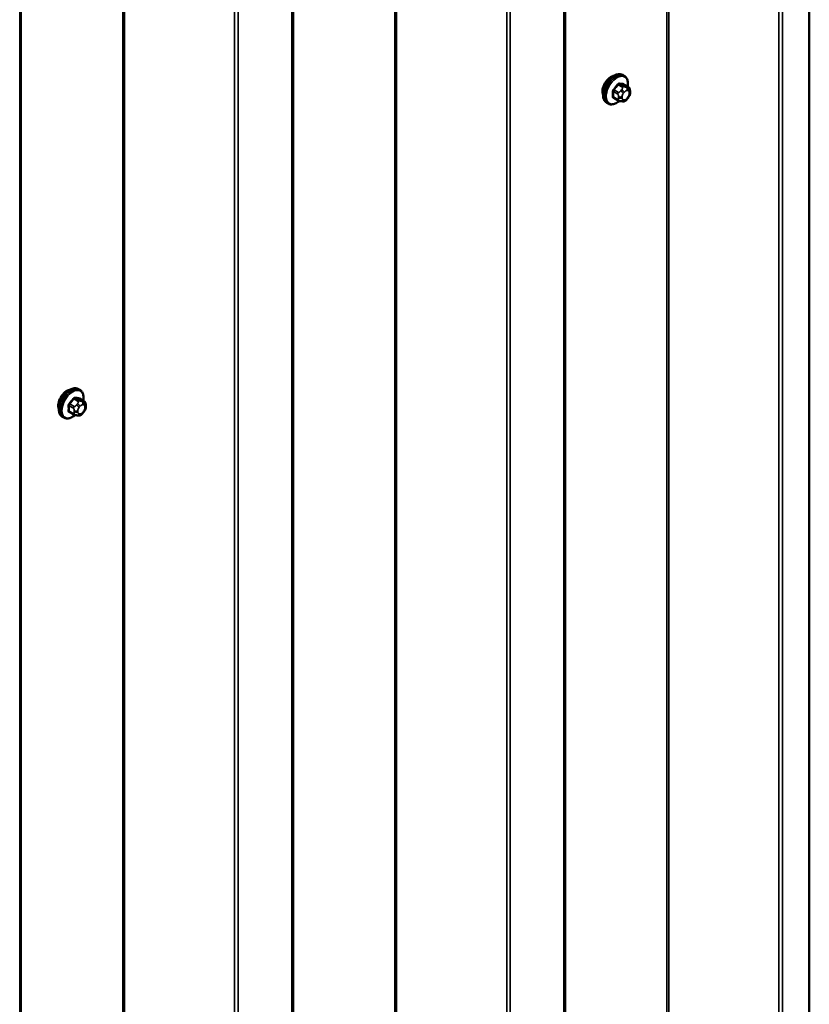
# Model space of a CAD drawing. Units: inches. Extents: x 0.6 to 33.4, y 0.6 to 21.4.
# Drawn here: x 28.4 to 29.7, y 13 to 14.6 of the extents above; entities that cross this region are included whole.
import ezdxf

# ---------------------------------------------------------------- set-up
doc = ezdxf.new("R2010")
doc.units = ezdxf.units.IN
doc.header["$LTSCALE"] = 2
doc.header["$MEASUREMENT"] = 0
doc.layers.add('Visible (ANSI)', color=7, linetype='Continuous', lineweight=50)
doc.layers.add('Visible Narrow (ANSI)', color=7, linetype='Continuous', lineweight=35)

msp = doc.modelspace()

# ---------------------------------------------------------------- linework, layer by layer
at = {"layer": 'Visible (ANSI)'}
for p, q in [((29.67222, 10.66068), (29.67222, 15.49394)), ((29.29167, 10.4425), (29.29167, 15.27422)), ((28.8674, 10.19755), (28.8674, 15.02928)), ((28.44314, 9.9526), (28.44314, 14.78433)), ((29.38356, 14.47124), (29.38144, 14.47246)), ((29.38972, 14.45374), (29.38291, 14.45767)), ((29.37414, 14.43288), (29.36732, 14.43682)), ((29.38976, 14.437), (29.38836, 14.43525)), ((29.39274, 14.44677), (29.39274, 14.44489)), ((29.35856, 14.42794), (29.35644, 14.42916)), ((29.3807, 14.43136), (29.3793, 14.43149)), ((28.53503, 13.98134), (28.53291, 13.98256)), ((28.5412, 13.96384), (28.53438, 13.96777)), ((28.52561, 13.94298), (28.5188, 13.94692)), ((28.54123, 13.9471), (28.53983, 13.94535)), ((28.54421, 13.95687), (28.54421, 13.95499)), ((28.51003, 13.93804), (28.50791, 13.93926)), ((28.53218, 13.94146), (28.53077, 13.94159))]:
    msp.add_line(p, q, dxfattribs=at)
for centre in [(29.3631, 14.45418), (28.51457, 13.96428)]:
    msp.add_ellipse(centre, major_axis=(0.00942, 0.01632), ratio=0.5773503, start_param=0.4159912, end_param=2.7256015, dxfattribs=at)
for points, knots in [([(29.35644, 14.42916), (29.35509, 14.42994), (29.35395, 14.43104), (29.35211, 14.43379), (29.35145, 14.43548), (29.35065, 14.43936), (29.35057, 14.44159), (29.35103, 14.44628), (29.35158, 14.44876), (29.35325, 14.45367), (29.35436, 14.45611), (29.35702, 14.46073), (29.35857, 14.46291), (29.36197, 14.4668), (29.36382, 14.46851), (29.36768, 14.4713), (29.36968, 14.47236), (29.37364, 14.47368), (29.37561, 14.47394), (29.37889, 14.47358), (29.38024, 14.47316), (29.38144, 14.47246)], [3.403392, 3.403392, 3.403392, 3.403392, 3.681014, 3.681014, 3.9800454, 3.9800454, 4.3079425, 4.3079425, 4.6415545, 4.6415545, 4.9730618, 4.9730618, 5.3035063, 5.3035063, 5.6349936, 5.6349936, 5.9685885, 5.9685885, 6.2964722, 6.2964722, 6.5449847, 6.5449847, 6.5449847, 6.5449847]), ([(29.38356, 14.47124), (29.3849, 14.47046), (29.38605, 14.46936), (29.38789, 14.4666), (29.38855, 14.46492), (29.38934, 14.46104), (29.38942, 14.45881), (29.38912, 14.45574), (29.38902, 14.45498), (29.38888, 14.45422)], [0.2617994, 0.2617994, 0.2617994, 0.2617994, 0.5394214, 0.5394214, 0.8384527, 0.8384527, 1.1663498, 1.1663498, 1.2712189, 1.2712189, 1.2712189, 1.2712189]), ([(29.38972, 14.45374), (29.3901, 14.45352), (29.39049, 14.45327), (29.39107, 14.45279), (29.39129, 14.45259), (29.39168, 14.45215), (29.39186, 14.45191), (29.39218, 14.45134), (29.39231, 14.45099), (29.39248, 14.45037), (29.39253, 14.45008), (29.39262, 14.44942), (29.39265, 14.44905), (29.39272, 14.44803), (29.39274, 14.44739), (29.39274, 14.44677)], [0, 0, 0, 0, 0.03767676, 0.03767676, 0.06186304, 0.06186304, 0.08454047, 0.08454047, 0.11199525, 0.11199525, 0.1347104, 0.1347104, 0.16604504, 0.16604504, 0.2223381, 0.2223381, 0.2223381, 0.2223381]), ([(29.38836, 14.43525), (29.3875, 14.43418), (29.3866, 14.43308), (29.38523, 14.432), (29.38494, 14.4318), (29.38442, 14.43155), (29.3842, 14.43148), (29.38371, 14.43135), (29.38343, 14.43132), (29.38299, 14.43128), (29.3828, 14.43128), (29.38226, 14.43127), (29.38192, 14.43128), (29.38128, 14.43131), (29.38099, 14.43133), (29.3807, 14.43136)], [0, 0, 0, 0, 0.106625, 0.106625, 0.1328436, 0.1328436, 0.15064141, 0.15064141, 0.1728331, 0.1728331, 0.19114548, 0.19114548, 0.22801658, 0.22801658, 0.26161479, 0.26161479, 0.26161479, 0.26161479]), ([(29.39274, 14.44489), (29.39274, 14.44392), (29.39273, 14.44298), (29.39251, 14.44168), (29.39244, 14.44138), (29.39225, 14.4408), (29.39213, 14.44051), (29.39187, 14.43999), (29.39173, 14.43975), (29.39125, 14.43898), (29.39089, 14.43847), (29.39027, 14.43764), (29.39002, 14.43732), (29.38976, 14.437)], [0, 0, 0, 0, 0.08829504, 0.08829504, 0.11264316, 0.11264316, 0.13541767, 0.13541767, 0.1573849, 0.1573849, 0.20674821, 0.20674821, 0.23843575, 0.23843575, 0.23843575, 0.23843575]), ([(29.37617, 14.43201), (29.37554, 14.43147), (29.3749, 14.43097), (29.37232, 14.4291), (29.37031, 14.42803), (29.36635, 14.42672), (29.36438, 14.42645), (29.36111, 14.42681), (29.35976, 14.42724), (29.35856, 14.42794)], [2.3816257, 2.3816257, 2.3816257, 2.3816257, 2.4934009, 2.4934009, 2.8269959, 2.8269959, 3.1548795, 3.1548795, 3.403392, 3.403392, 3.403392, 3.403392]), ([(29.3793, 14.43149), (29.37876, 14.43153), (29.37817, 14.4316), (29.37736, 14.43174), (29.37717, 14.43177), (29.37684, 14.43184), (29.3767, 14.43187), (29.37643, 14.43193), (29.3763, 14.43197), (29.37596, 14.43207), (29.37576, 14.43213), (29.37536, 14.43228), (29.37516, 14.43236), (29.37467, 14.43258), (29.3744, 14.43273), (29.37414, 14.43288)], [0, 0, 0, 0, 0.06266163, 0.06266163, 0.08102536, 0.08102536, 0.09296794, 0.09296794, 0.10413124, 0.10413124, 0.11997907, 0.11997907, 0.13657606, 0.13657606, 0.16278759, 0.16278759, 0.16278759, 0.16278759]), ([(28.50791, 13.93926), (28.50657, 13.94004), (28.50542, 13.94114), (28.50358, 13.9439), (28.50292, 13.94558), (28.50212, 13.94946), (28.50204, 13.95169), (28.5025, 13.95639), (28.50305, 13.95886), (28.50472, 13.96378), (28.50583, 13.96622), (28.50849, 13.97083), (28.51004, 13.97301), (28.51344, 13.9769), (28.5153, 13.97861), (28.51915, 13.9814), (28.52115, 13.98247), (28.52512, 13.98378), (28.52708, 13.98405), (28.53036, 13.98369), (28.53171, 13.98326), (28.53291, 13.98256)], [3.403392, 3.403392, 3.403392, 3.403392, 3.681014, 3.681014, 3.9800454, 3.9800454, 4.3079425, 4.3079425, 4.6415545, 4.6415545, 4.9730618, 4.9730618, 5.3035063, 5.3035063, 5.6349936, 5.6349936, 5.9685885, 5.9685885, 6.2964722, 6.2964722, 6.5449847, 6.5449847, 6.5449847, 6.5449847]), ([(28.53503, 13.98134), (28.53637, 13.98056), (28.53752, 13.97946), (28.53936, 13.9767), (28.54002, 13.97502), (28.54082, 13.97114), (28.5409, 13.96891), (28.5406, 13.96584), (28.54049, 13.96508), (28.54036, 13.96432)], [0.2617994, 0.2617994, 0.2617994, 0.2617994, 0.5394214, 0.5394214, 0.8384527, 0.8384527, 1.1663498, 1.1663498, 1.2712189, 1.2712189, 1.2712189, 1.2712189]), ([(28.5412, 13.96384), (28.54157, 13.96362), (28.54196, 13.96337), (28.54254, 13.96289), (28.54276, 13.96269), (28.54315, 13.96225), (28.54333, 13.96201), (28.54365, 13.96144), (28.54378, 13.9611), (28.54395, 13.96047), (28.544, 13.96018), (28.54409, 13.95952), (28.54413, 13.95915), (28.54419, 13.95814), (28.54421, 13.95749), (28.54421, 13.95687)], [0, 0, 0, 0, 0.03767676, 0.03767676, 0.06186304, 0.06186304, 0.08454047, 0.08454047, 0.11199525, 0.11199525, 0.1347104, 0.1347104, 0.16604504, 0.16604504, 0.2223381, 0.2223381, 0.2223381, 0.2223381]), ([(28.53077, 13.94159), (28.53023, 13.94164), (28.52964, 13.9417), (28.52883, 13.94184), (28.52864, 13.94187), (28.52831, 13.94194), (28.52818, 13.94197), (28.5279, 13.94204), (28.52777, 13.94207), (28.52743, 13.94217), (28.52723, 13.94224), (28.52683, 13.94238), (28.52663, 13.94246), (28.52615, 13.94268), (28.52587, 13.94283), (28.52561, 13.94298)], [0, 0, 0, 0, 0.06266163, 0.06266163, 0.08102536, 0.08102536, 0.09296794, 0.09296794, 0.10413124, 0.10413124, 0.11997907, 0.11997907, 0.13657606, 0.13657606, 0.16278759, 0.16278759, 0.16278759, 0.16278759]), ([(28.53983, 13.94535), (28.53897, 13.94428), (28.53807, 13.94318), (28.5367, 13.9421), (28.53641, 13.9419), (28.53589, 13.94166), (28.53567, 13.94158), (28.53518, 13.94145), (28.5349, 13.94142), (28.53446, 13.94138), (28.53427, 13.94138), (28.53374, 13.94137), (28.5334, 13.94138), (28.53276, 13.94141), (28.53246, 13.94144), (28.53218, 13.94146)], [0, 0, 0, 0, 0.106625, 0.106625, 0.1328436, 0.1328436, 0.15064141, 0.15064141, 0.1728331, 0.1728331, 0.19114548, 0.19114548, 0.22801658, 0.22801658, 0.26161479, 0.26161479, 0.26161479, 0.26161479]), ([(28.54421, 13.95499), (28.54421, 13.95402), (28.5442, 13.95308), (28.54398, 13.95178), (28.54392, 13.95148), (28.54373, 13.9509), (28.54361, 13.95062), (28.54334, 13.9501), (28.5432, 13.94985), (28.54272, 13.94908), (28.54236, 13.94857), (28.54174, 13.94774), (28.54149, 13.94742), (28.54123, 13.9471)], [0, 0, 0, 0, 0.08829504, 0.08829504, 0.11264316, 0.11264316, 0.13541767, 0.13541767, 0.1573849, 0.1573849, 0.20674821, 0.20674821, 0.23843575, 0.23843575, 0.23843575, 0.23843575]), ([(28.52764, 13.94211), (28.52701, 13.94157), (28.52637, 13.94107), (28.52379, 13.9392), (28.52178, 13.93814), (28.51782, 13.93682), (28.51586, 13.93656), (28.51258, 13.93692), (28.51123, 13.93734), (28.51003, 13.93804)], [2.3816257, 2.3816257, 2.3816257, 2.3816257, 2.4934009, 2.4934009, 2.8269959, 2.8269959, 3.1548795, 3.1548795, 3.403392, 3.403392, 3.403392, 3.403392])]:
    msp.add_open_spline(points, degree=3, knots=knots, dxfattribs=at)
at = {"layer": 'Visible Narrow (ANSI)'}
for p, q in [((29.62474, 15.46653), (29.62474, 10.6355)), ((29.63038, 15.46978), (29.63038, 10.63652)), ((29.45036, 15.36585), (29.45036, 10.65245)), ((29.45318, 15.36747), (29.45318, 10.65296)), ((29.28979, 15.27314), (29.28979, 10.43988)), ((29.20048, 15.22158), (29.20048, 10.39055)), ((29.20612, 15.22483), (29.20612, 10.39157)), ((29.0261, 15.1209), (29.0261, 10.4075)), ((29.02891, 15.12252), (29.02891, 10.40801)), ((28.86553, 15.02819), (28.86553, 10.19493)), ((28.77622, 14.97663), (28.77622, 10.1456)), ((28.78185, 14.97988), (28.78185, 10.14662)), ((28.60183, 14.87595), (28.60183, 10.16255)), ((28.60465, 14.87757), (28.60465, 10.16306)), ((28.44126, 14.78324), (28.44126, 9.94999)), ((29.37458, 14.44538), (29.36781, 14.44929)), ((29.3741, 14.45712), (29.38087, 14.45321)), ((29.38299, 14.45443), (29.37622, 14.45834)), ((29.37965, 14.44947), (29.37824, 14.44772)), ((29.38251, 14.45778), (29.38929, 14.45387)), ((29.38806, 14.45339), (29.38665, 14.45351)), ((29.36675, 14.44655), (29.37352, 14.44265)), ((29.37352, 14.43425), (29.36675, 14.43816)), ((29.37473, 14.43868), (29.37473, 14.43681)), ((29.38039, 14.43681), (29.38039, 14.43868)), ((29.38248, 14.44407), (29.38389, 14.44582)), ((29.38389, 14.43371), (29.38248, 14.43384)), ((29.38807, 14.44823), (29.38947, 14.44811)), ((29.38947, 14.43787), (29.38807, 14.43612)), ((29.39156, 14.44514), (29.39156, 14.44326)), ((28.52605, 13.95548), (28.51928, 13.95939)), ((28.52557, 13.96722), (28.53234, 13.96331)), ((28.53446, 13.96454), (28.52769, 13.96844)), ((28.53112, 13.95957), (28.52971, 13.95782)), ((28.53399, 13.96788), (28.54076, 13.96397)), ((28.53953, 13.96349), (28.53812, 13.96361)), ((28.53954, 13.95834), (28.54095, 13.95821)), ((28.51822, 13.95666), (28.52499, 13.95275)), ((28.52499, 13.94436), (28.51822, 13.94827)), ((28.52621, 13.94879), (28.52621, 13.94691)), ((28.53186, 13.94691), (28.53186, 13.94879)), ((28.53395, 13.95417), (28.53536, 13.95592)), ((28.53536, 13.94381), (28.53395, 13.94394)), ((28.54095, 13.94798), (28.53954, 13.94623)), ((28.54304, 13.95524), (28.54304, 13.95336))]:
    msp.add_line(p, q, dxfattribs=at)
for centre, major_axis, ratio, start_param, end_param in [((29.36894, 14.45081), (-0.0125, -0.02165), 0.5773503, 3.1415927, 6.2831853), ((29.37106, 14.44959), (-0.0125, -0.02165), 0.5773503, 3.1415927, 6.2831853), ((29.37238, 14.44882), (-0.01186, -0.02054), 0.5773503, 2.1472928, 7.2888968), ((29.32406, 14.48052), (-0.05329, -0.03745), 0.7886751, 1.8438762, 1.9994753), ((29.36745, 14.44979), (0.000738, -0.000675), 0.1658133, 3.978215, 5.3563135), ((29.32435, 14.48011), (0.05409, 0.03802), 0.7886751, 4.9854688, 5.141068), ((29.37375, 14.45762), (-0.000818, 0.000575), 0.2555579, 0.809446, 2.1875445), ((29.37658, 14.45925), (-0.000129, -0.000992), 0.7414172, 4.5847151, 5.9628136), ((29.33305, 14.48571), (-0.06072, 0.02356), 0.2113249, 2.4318788, 2.5874779), ((29.33276, 14.48497), (0.06164, -0.02391), 0.2113249, 5.5734714, 5.7290706), ((29.38106, 14.44745), (-0.00312, 0.00251), 0.2113249, 3.773507, 5.3443033), ((29.38193, 14.4517), (0.0015, 0.0026), 0.5773503, 0.2617994, 1.3089969), ((29.38287, 14.45869), (-0.000041, -0.000999), 0.8311618, 4.5152259, 5.8933244), ((29.38524, 14.44987), (0.00036, 0.00398), 0.7886751, 4.3615096, 5.9323059), ((29.38665, 14.44974), (0.00036, 0.00398), 0.7886751, 4.3615096, 5.9323059), ((29.38822, 14.45114), (0.0015, 0.0026), 0.5773503, 0, 0.2617994), ((29.36604, 14.44615), (-0.000998, -0.000065), 0.5307316, 3.8910029, 5.2691014), ((29.31957, 14.46894), (0.03257, -0.05641), 0.5773503, 0.7075986, 0.8631977), ((29.36604, 14.43776), (0.000998, -0.00007), 0.6204762, 0.8274449, 2.2055434), ((29.32014, 14.46927), (-0.03306, 0.05726), 0.5773503, 3.8491912, 4.0047904), ((29.36745, 14.43574), (0.000129, 0.000992), 0.7414172, 0.1651025, 1.0577268), ((29.32406, 14.46255), (0.06072, -0.02356), 0.2113249, 5.5734714, 5.6126316), ((29.37564, 14.44387), (0.0015, 0.0026), 0.5773503, 1.3089969, 2.3561945), ((29.37564, 14.43548), (-0.0015, -0.0026), 0.5773503, 5.4977871, 6.2831853), ((29.37756, 14.44032), (-0.004, 0), 0.5773503, 0.7853982, 2.3561945), ((29.37756, 14.43844), (0.004, 0), 0.5773503, 3.9269908, 5.4977871), ((29.37965, 14.4457), (0.00312, -0.00251), 0.2113249, 0.6319143, 2.2027106), ((29.37965, 14.43547), (-0.00036, -0.00398), 0.7886751, 0, 1.2199169), ((29.38457, 14.4411), (0.00296, 0.00512), 0.5773503, 1.3089969, 2.3561945), ((29.38457, 14.43922), (-0.00296, -0.00512), 0.5773503, 5.4977871, 6.5449847), ((29.38106, 14.43534), (-0.00036, -0.00398), 0.7886751, 0, 1.2199169), ((29.38598, 14.44285), (0.00296, 0.00512), 0.5773503, 0.2617994, 1.3089969), ((29.38598, 14.4391), (-0.00296, -0.00512), 0.5773503, 0.2617994, 1.3089969), ((29.38524, 14.43776), (0.00312, -0.00251), 0.2113249, 0, 0.6319143), ((29.38738, 14.44272), (0.00296, 0.00512), 0.5773503, 5.4977871, 6.5449847), ((29.38738, 14.44085), (-0.00296, -0.00512), 0.5773503, 1.3089969, 2.3561945), ((29.38665, 14.43951), (0.00312, -0.00251), 0.2113249, 0, 0.6319143), ((29.38874, 14.44677), (0.004, 0), 0.5773503, 5.4977871, 6.2831853), ((29.38874, 14.44489), (0.004, 0), 0.5773503, 5.4977871, 6.2831853), ((28.52041, 13.96091), (-0.0125, -0.02165), 0.5773503, 3.1415927, 6.2831853), ((28.52253, 13.95969), (-0.0125, -0.02165), 0.5773503, 3.1415927, 6.2831853), ((28.52385, 13.95893), (-0.01186, -0.02054), 0.5773503, 2.1472928, 7.2888968), ((28.47553, 13.99062), (-0.05329, -0.03745), 0.7886751, 1.8438762, 1.9994753), ((28.51893, 13.95989), (0.000738, -0.000675), 0.1658133, 3.978215, 5.3563135), ((28.47582, 13.99021), (0.05409, 0.03802), 0.7886751, 4.9854688, 5.141068), ((28.52522, 13.96772), (-0.000818, 0.000575), 0.2555579, 0.809446, 2.1875445), ((28.52805, 13.96936), (-0.000129, -0.000992), 0.7414172, 4.5847151, 5.9628136), ((28.48452, 13.99581), (-0.06072, 0.02356), 0.2113249, 2.4318788, 2.5874779), ((28.48423, 13.99507), (0.06164, -0.02391), 0.2113249, 5.5734714, 5.7290706), ((28.53112, 13.95581), (0.00312, -0.00251), 0.2113249, 0.6319143, 2.2027106), ((28.53253, 13.95756), (-0.00312, 0.00251), 0.2113249, 3.773507, 5.3443033), ((28.5334, 13.9618), (0.0015, 0.0026), 0.5773503, 0.2617994, 1.3089969), ((28.53434, 13.96879), (-0.000041, -0.000999), 0.8311618, 4.5152259, 5.8933244), ((28.53745, 13.95295), (0.00296, 0.00512), 0.5773503, 0.2617994, 1.3089969), ((28.53671, 13.95997), (0.00036, 0.00398), 0.7886751, 4.3615096, 5.9323059), ((28.53812, 13.95984), (0.00036, 0.00398), 0.7886751, 4.3615096, 5.9323059), ((28.5397, 13.96124), (0.0015, 0.0026), 0.5773503, 0, 0.2617994), ((28.53886, 13.95282), (0.00296, 0.00512), 0.5773503, 5.4977871, 6.5449847), ((28.51751, 13.95625), (-0.000998, -0.000065), 0.5307316, 3.8910029, 5.2691014), ((28.47104, 13.97904), (0.03257, -0.05641), 0.5773503, 0.7075986, 0.8631977), ((28.51751, 13.94786), (0.000998, -0.00007), 0.6204762, 0.8274449, 2.2055434), ((28.47161, 13.97937), (-0.03306, 0.05726), 0.5773503, 3.8491912, 4.0047904), ((28.51893, 13.94585), (0.000129, 0.000992), 0.7414172, 0.1651025, 1.0577268), ((28.47553, 13.97265), (0.06072, -0.02356), 0.2113249, 5.5734714, 5.6126316), ((28.52711, 13.95397), (0.0015, 0.0026), 0.5773503, 1.3089969, 2.3561945), ((28.52711, 13.94558), (-0.0015, -0.0026), 0.5773503, 5.4977871, 6.2831853), ((28.52903, 13.95042), (-0.004, 0), 0.5773503, 0.7853982, 2.3561945), ((28.52903, 13.94854), (0.004, 0), 0.5773503, 3.9269908, 5.4977871), ((28.53112, 13.94557), (-0.00036, -0.00398), 0.7886751, 0, 1.2199169), ((28.53604, 13.9512), (0.00296, 0.00512), 0.5773503, 1.3089969, 2.3561945), ((28.53604, 13.94932), (-0.00296, -0.00512), 0.5773503, 5.4977871, 6.5449847), ((28.53253, 13.94545), (-0.00036, -0.00398), 0.7886751, 0, 1.2199169), ((28.53745, 13.9492), (-0.00296, -0.00512), 0.5773503, 0.2617994, 1.3089969), ((28.53671, 13.94786), (0.00312, -0.00251), 0.2113249, 0, 0.6319143), ((28.53886, 13.95095), (-0.00296, -0.00512), 0.5773503, 1.3089969, 2.3561945), ((28.53812, 13.94961), (0.00312, -0.00251), 0.2113249, 0, 0.6319143), ((28.54021, 13.95687), (0.004, 0), 0.5773503, 5.4977871, 6.2831853), ((28.54021, 13.95499), (0.004, 0), 0.5773503, 5.4977871, 6.2831853)]:
    msp.add_ellipse(centre, major_axis=major_axis, ratio=ratio, start_param=start_param, end_param=end_param, dxfattribs=at)
for points, knots in [([(29.36688, 14.45015), (29.36676, 14.45003), (29.36665, 14.4499), (29.36623, 14.44933), (29.36596, 14.44886), (29.36564, 14.44799), (29.36554, 14.44761), (29.36547, 14.44701), (29.36547, 14.44678), (29.36548, 14.44656)], [-0.10594378, -0.10594378, -0.10594378, -0.10594378, -0.09268701, -0.09268701, -0.05149278, -0.05149278, -0.01980492, -0.01980492, 0, 0, 0, 0]), ([(29.36675, 14.44655), (29.36673, 14.44672), (29.36673, 14.4469), (29.36678, 14.44736), (29.36685, 14.44765), (29.3671, 14.44831), (29.3673, 14.44867), (29.36763, 14.4491), (29.36772, 14.44919), (29.36781, 14.44929)], [0, 0, 0, 0, 0.01980492, 0.01980492, 0.05149278, 0.05149278, 0.09268701, 0.09268701, 0.10594378, 0.10594378, 0.10594378, 0.10594378]), ([(29.37586, 14.45947), (29.37575, 14.45949), (29.37563, 14.45949), (29.37514, 14.45946), (29.37475, 14.45934), (29.37408, 14.45894), (29.3738, 14.45871), (29.37337, 14.45826), (29.37322, 14.45807), (29.37308, 14.45787)], [-0.10594378, -0.10594378, -0.10594378, -0.10594378, -0.09268701, -0.09268701, -0.05149278, -0.05149278, -0.01980492, -0.01980492, 0, 0, 0, 0]), ([(29.3741, 14.45712), (29.37421, 14.45727), (29.37432, 14.45742), (29.37464, 14.45777), (29.37485, 14.45794), (29.37536, 14.45825), (29.37566, 14.45834), (29.37604, 14.45836), (29.37613, 14.45835), (29.37622, 14.45834)], [0, 0, 0, 0, 0.01980492, 0.01980492, 0.05149278, 0.05149278, 0.09268701, 0.09268701, 0.10594378, 0.10594378, 0.10594378, 0.10594378]), ([(29.3834, 14.45739), (29.38333, 14.45779), (29.38319, 14.45814), (29.38285, 14.4586), (29.38268, 14.45874), (29.38234, 14.45888), (29.3822, 14.45891), (29.38206, 14.45892)], [-0.091772912, -0.091772912, -0.091772912, -0.091772912, -0.051492782, -0.051492782, -0.019804916, -0.019804916, 0, 0, 0, 0]), ([(29.38251, 14.45778), (29.38262, 14.45778), (29.38272, 14.45776), (29.38285, 14.4577), (29.38288, 14.45769), (29.38291, 14.45767)], [0, 0, 0, 0, 0.019804916, 0.019804916, 0.026454019, 0.026454019, 0.026454019, 0.026454019]), ([(29.36548, 14.4383), (29.36547, 14.43816), (29.36547, 14.43803), (29.36551, 14.43751), (29.36562, 14.43717), (29.36597, 14.4367), (29.36616, 14.43655), (29.36654, 14.43638), (29.36671, 14.43634), (29.36688, 14.43631)], [-0.10594378, -0.10594378, -0.10594378, -0.10594378, -0.09268701, -0.09268701, -0.05149278, -0.05149278, -0.01980492, -0.01980492, 0, 0, 0, 0]), ([(29.36732, 14.43682), (29.36719, 14.43689), (29.36708, 14.43699), (29.36684, 14.43732), (29.36675, 14.43757), (29.36673, 14.43796), (29.36674, 14.43806), (29.36675, 14.43816)], [0.026454019, 0.026454019, 0.026454019, 0.026454019, 0.051492782, 0.051492782, 0.092687007, 0.092687007, 0.105943778, 0.105943778, 0.105943778, 0.105943778]), ([(28.51835, 13.96025), (28.51823, 13.96013), (28.51812, 13.96), (28.5177, 13.95943), (28.51743, 13.95896), (28.51711, 13.95809), (28.51702, 13.95771), (28.51695, 13.95711), (28.51694, 13.95688), (28.51695, 13.95666)], [-0.10594378, -0.10594378, -0.10594378, -0.10594378, -0.09268701, -0.09268701, -0.05149278, -0.05149278, -0.01980492, -0.01980492, 0, 0, 0, 0]), ([(28.51822, 13.95666), (28.5182, 13.95682), (28.51821, 13.957), (28.51825, 13.95746), (28.51832, 13.95775), (28.51857, 13.95841), (28.51877, 13.95877), (28.5191, 13.9592), (28.51919, 13.9593), (28.51928, 13.95939)], [0, 0, 0, 0, 0.01980492, 0.01980492, 0.05149278, 0.05149278, 0.09268701, 0.09268701, 0.10594378, 0.10594378, 0.10594378, 0.10594378]), ([(28.52733, 13.96958), (28.52722, 13.96959), (28.5271, 13.96959), (28.52661, 13.96957), (28.52622, 13.96944), (28.52555, 13.96904), (28.52527, 13.96881), (28.52485, 13.96836), (28.52469, 13.96817), (28.52455, 13.96797)], [-0.10594378, -0.10594378, -0.10594378, -0.10594378, -0.09268701, -0.09268701, -0.05149278, -0.05149278, -0.01980492, -0.01980492, 0, 0, 0, 0]), ([(28.52557, 13.96722), (28.52568, 13.96738), (28.52579, 13.96752), (28.52611, 13.96787), (28.52632, 13.96804), (28.52683, 13.96835), (28.52713, 13.96844), (28.52751, 13.96846), (28.5276, 13.96846), (28.52769, 13.96844)], [0, 0, 0, 0, 0.01980492, 0.01980492, 0.05149278, 0.05149278, 0.09268701, 0.09268701, 0.10594378, 0.10594378, 0.10594378, 0.10594378]), ([(28.53487, 13.96749), (28.5348, 13.96789), (28.53466, 13.96824), (28.53433, 13.9687), (28.53415, 13.96884), (28.53381, 13.96899), (28.53368, 13.96902), (28.53353, 13.96902)], [-0.091772912, -0.091772912, -0.091772912, -0.091772912, -0.051492782, -0.051492782, -0.019804916, -0.019804916, 0, 0, 0, 0]), ([(28.53399, 13.96788), (28.53409, 13.96788), (28.53419, 13.96786), (28.53432, 13.9678), (28.53435, 13.96779), (28.53438, 13.96777)], [0, 0, 0, 0, 0.019804916, 0.019804916, 0.026454019, 0.026454019, 0.026454019, 0.026454019]), ([(28.51695, 13.9484), (28.51695, 13.94826), (28.51694, 13.94813), (28.51698, 13.94761), (28.5171, 13.94727), (28.51744, 13.94681), (28.51764, 13.94665), (28.51802, 13.94648), (28.51818, 13.94644), (28.51835, 13.94642)], [-0.10594378, -0.10594378, -0.10594378, -0.10594378, -0.09268701, -0.09268701, -0.05149278, -0.05149278, -0.01980492, -0.01980492, 0, 0, 0, 0]), ([(28.5188, 13.94692), (28.51866, 13.94699), (28.51855, 13.9471), (28.51831, 13.94742), (28.51823, 13.94768), (28.51821, 13.94807), (28.51821, 13.94816), (28.51822, 13.94827)], [0.026454019, 0.026454019, 0.026454019, 0.026454019, 0.051492782, 0.051492782, 0.092687007, 0.092687007, 0.105943778, 0.105943778, 0.105943778, 0.105943778])]:
    msp.add_open_spline(points, degree=3, knots=knots, dxfattribs=at)
for points in [[(29.38087, 14.45321), (29.38209, 14.45251), (29.37965, 14.44947)], [(29.38665, 14.45351), (29.38421, 14.45373), (29.38299, 14.45443)], [(29.38929, 14.45387), (29.3905, 14.45317), (29.38806, 14.45339)], [(29.37352, 14.44265), (29.37473, 14.44194), (29.37473, 14.43868)], [(29.37473, 14.43681), (29.37473, 14.43355), (29.37352, 14.43425)], [(29.37824, 14.44772), (29.3758, 14.44468), (29.37458, 14.44538)], [(28.52971, 13.95782), (28.52727, 13.95478), (28.52605, 13.95548)], [(28.53234, 13.96331), (28.53356, 13.96261), (28.53112, 13.95957)], [(28.53812, 13.96361), (28.53568, 13.96383), (28.53446, 13.96454)], [(28.54076, 13.96397), (28.54197, 13.96327), (28.53953, 13.96349)], [(28.52499, 13.95275), (28.52621, 13.95204), (28.52621, 13.94879)], [(28.52621, 13.94691), (28.52621, 13.94365), (28.52499, 13.94436)]]:
    msp.add_open_spline(points, degree=2, dxfattribs=at)

doc.saveas('drawing.dxf')
